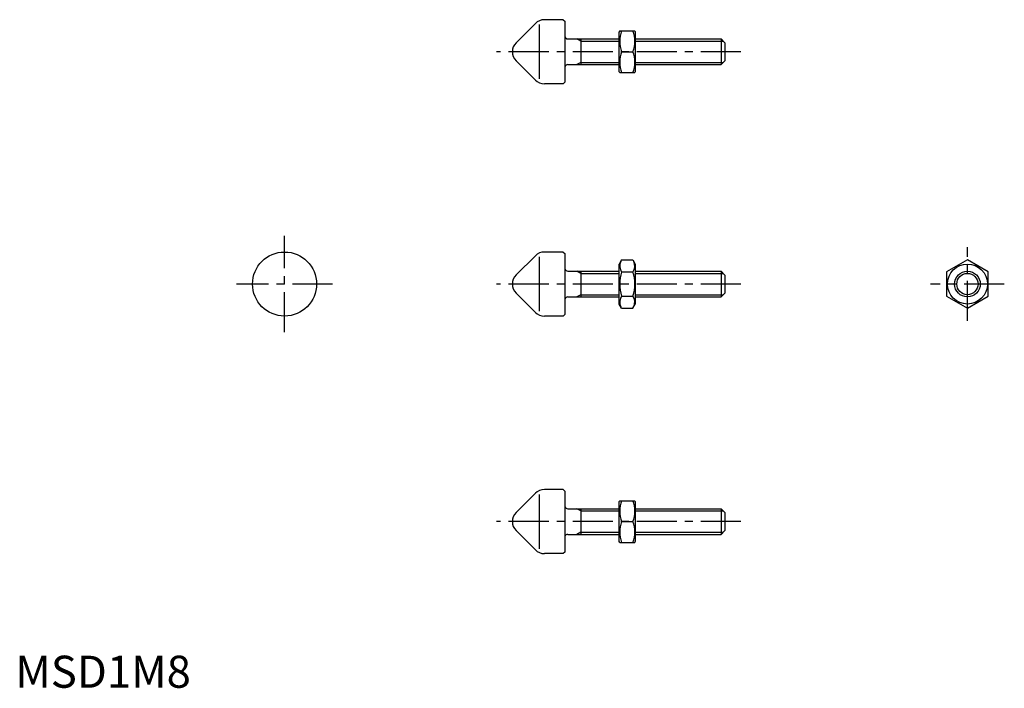
# Model space of a CAD drawing. Extents: x 1 to 309, y 0 to 208.
import ezdxf

# ---------------------------------------------------------------- set-up
doc = ezdxf.new("R2010")
doc.units = 0
doc.header["$LTSCALE"] = 10
doc.header["$MEASUREMENT"] = 0
doc.linetypes.add('CENTER', pattern=[2, 1.25, -0.25, 0.25, -0.25])
doc.layers.get('0').update_dxf_attribs({"linetype": 'CONTINUOUS'})
doc.layers.add('1', color=1, linetype='CENTER')
doc.layers.add('3', color=3, linetype='CONTINUOUS')
doc.styles.add('Standard1', font='ARIAL.TTF')

msp = doc.modelspace()

# ---------------------------------------------------------------- linework, layer by layer
for p, q in [((162.33, 207.32), (156.33, 201.32)), ((163.5, 206.99), (163.5, 189.99)), ((171, 208.49), (165.16, 208.49)), ((171, 208.49), (171.5, 207.99)), ((171.5, 207.99), (171.5, 188.99)), ((188.68, 204.99), (188.53, 204.74)), ((188.53, 192.24), (188.53, 204.74)), ((188.68, 204.99), (193.39, 204.99)), ((193.39, 204.99), (193.53, 204.74)), ((193.53, 204.74), (193.53, 192.24)), ((172.5, 202.49), (188.53, 202.49)), ((176.5, 202.49), (176.5, 194.49)), ((193.53, 202.49), (220.3, 202.49)), ((220.3, 202.49), (220.3, 194.49)), ((220.3, 202.49), (221.5, 201.29)), ((221.5, 201.29), (221.5, 195.69)), ((189.26, 198.49), (192.81, 198.49)), ((156.33, 195.66), (162.33, 189.66)), ((172.5, 194.49), (188.53, 194.49)), ((193.53, 194.49), (220.3, 194.49)), ((221.5, 195.69), (220.3, 194.49)), ((188.68, 191.99), (188.53, 192.24)), ((188.68, 191.99), (193.39, 191.99)), ((193.39, 191.99), (193.53, 192.24)), ((171, 188.49), (165.16, 188.49)), ((171.5, 188.99), (171, 188.49)), ((171, 135.99), (165.16, 135.99)), ((171, 135.99), (171.5, 135.49)), ((171.5, 135.49), (171.5, 116.49)), ((162.33, 134.82), (156.33, 128.82)), ((163.5, 134.49), (163.5, 117.49)), ((189.26, 133.5), (188.53, 132.24)), ((188.53, 119.74), (188.53, 132.24)), ((189.26, 133.5), (192.81, 133.5)), ((192.81, 133.5), (193.53, 132.24)), ((193.53, 132.24), (193.53, 119.74)), ((297.21, 133.5), (290.71, 129.75)), ((303.71, 129.75), (297.21, 133.5)), ((172.5, 129.99), (188.53, 129.99)), ((176.5, 129.99), (176.5, 121.99)), ((189.26, 129.75), (192.81, 129.75)), ((193.53, 129.99), (220.3, 129.99)), ((220.3, 129.99), (221.5, 128.79)), ((220.3, 129.99), (220.3, 121.99)), ((290.71, 129.75), (290.71, 122.24)), ((303.71, 122.24), (303.71, 129.75)), ((221.5, 128.79), (221.5, 123.19)), ((156.33, 123.16), (162.33, 117.16)), ((221.5, 123.19), (220.3, 121.99)), ((172.5, 121.99), (188.53, 121.99)), ((189.26, 122.24), (192.81, 122.24)), ((193.53, 121.99), (220.3, 121.99)), ((290.71, 122.24), (297.21, 118.49)), ((297.21, 118.49), (303.71, 122.24)), ((189.26, 118.49), (188.53, 119.74)), ((189.26, 118.49), (192.81, 118.49)), ((192.81, 118.49), (193.53, 119.74)), ((171, 115.99), (165.16, 115.99)), ((171.5, 116.49), (171, 115.99)), ((171, 61.86), (165.16, 61.86)), ((171, 61.86), (171.5, 61.36)), ((162.33, 60.69), (156.33, 54.69)), ((163.5, 60.36), (163.5, 43.36)), ((171.5, 61.36), (171.5, 42.36)), ((172.5, 55.86), (188.53, 55.86)), ((176.5, 55.86), (176.5, 47.86)), ((188.68, 58.36), (188.53, 58.11)), ((188.53, 45.61), (188.53, 58.11)), ((188.68, 58.36), (193.39, 58.36)), ((193.39, 58.36), (193.53, 58.11)), ((193.53, 58.11), (193.53, 45.61)), ((193.53, 55.86), (220.3, 55.86)), ((220.3, 55.86), (221.5, 54.66)), ((220.3, 55.86), (220.3, 47.86)), ((221.5, 54.66), (221.5, 49.06)), ((189.26, 51.86), (192.81, 51.86)), ((156.33, 49.03), (162.33, 43.03)), ((172.5, 47.86), (188.53, 47.86)), ((193.53, 47.86), (220.3, 47.86)), ((221.5, 49.06), (220.3, 47.86)), ((188.68, 45.36), (188.53, 45.61)), ((188.68, 45.36), (193.39, 45.36)), ((193.39, 45.36), (193.53, 45.61)), ((171, 41.86), (165.16, 41.86)), ((171.5, 42.36), (171, 41.86))]:
    msp.add_line(p, q)
for centre, radius in [((84.05, 125.99), 10), ((297.21, 125.99), 6.25), ((297.21, 125.99), 4)]:
    msp.add_circle(centre, radius)
for centre, radius, start, end in [((165.16, 204.49), 4, 90, 135), ((172.5, 203.49), 1, 180, 270), ((198.06, 201.74), 9.39, 159.7438, 200.2562), ((184, 201.74), 9.39, 339.7438, 20.2562), ((159.16, 198.49), 4, 135, 225), ((198.06, 195.24), 9.39, 159.7438, 200.2562), ((184, 195.24), 9.39, 339.7438, 20.2562), ((172.5, 193.49), 1, 90, 180), ((165.16, 192.49), 4, 225, 270), ((165.16, 131.99), 4, 90, 135), ((192, 131.62), 3.32, 154.3842, 214.3842), ((190.06, 131.62), 3.32, 325.6158, 25.6158), ((172.5, 130.99), 1, 180, 270), ((201.1, 125.99), 12.42, 162.412, 197.588), ((180.97, 125.99), 12.42, 342.412, 17.588), ((159.16, 125.99), 4, 135, 225), ((172.5, 120.99), 1, 90, 180), ((192, 120.36), 3.32, 145.6158, 205.6158), ((190.06, 120.36), 3.32, 334.3842, 34.3842), ((165.16, 119.99), 4, 225, 270), ((165.16, 57.86), 4, 90, 135), ((172.5, 56.86), 1, 180, 270), ((198.06, 55.11), 9.39, 159.7438, 200.2562), ((184, 55.11), 9.39, 339.7438, 20.2562), ((159.16, 51.86), 4, 135, 225), ((198.06, 48.61), 9.39, 159.7438, 200.2562), ((184, 48.61), 9.39, 339.7438, 20.2562), ((172.5, 46.86), 1, 90, 180), ((165.16, 45.86), 4, 225, 270)]:
    msp.add_arc(centre, radius, start, end)
at = {"layer": '1'}
for p, q in [((226.5, 198.49), (150.16, 198.49)), ((84.05, 110.99), (84.05, 140.99)), ((297.21, 114.49), (297.21, 137.49)), ((99.05, 125.99), (69.05, 125.99)), ((226.5, 125.99), (150.16, 125.99)), ((308.71, 125.99), (285.71, 125.99)), ((226.5, 51.86), (150.16, 51.86))]:
    msp.add_line(p, q, dxfattribs=at)
at = {"layer": '3'}
for p, q in [((176.5, 201.82), (175.33, 202.49)), ((176.5, 201.82), (188.53, 201.82)), ((193.53, 201.82), (220.98, 201.82)), ((176.5, 195.17), (175.33, 194.49)), ((176.5, 195.17), (188.53, 195.17)), ((193.53, 195.17), (220.98, 195.17)), ((176.5, 129.32), (175.33, 129.99)), ((176.5, 129.32), (188.53, 129.32)), ((193.53, 129.32), (220.98, 129.32)), ((176.5, 122.67), (175.33, 121.99)), ((176.5, 122.67), (188.53, 122.67)), ((193.53, 122.67), (220.98, 122.67)), ((176.5, 55.18), (175.33, 55.86)), ((176.5, 55.18), (188.53, 55.18)), ((193.53, 55.18), (220.98, 55.18)), ((176.5, 48.54), (175.33, 47.86)), ((176.5, 48.54), (188.53, 48.54)), ((193.53, 48.54), (220.98, 48.54))]:
    msp.add_line(p, q, dxfattribs=at)
msp.add_circle((297.21, 125.99), 3.32, dxfattribs=at)

# ---------------------------------------------------------------- texts
at = {"color": 3, "style": 'Standard1'}
msp.add_text('MSD1M8', height=10, dxfattribs=at).set_placement((0, 0))

doc.saveas('drawing.dxf')
